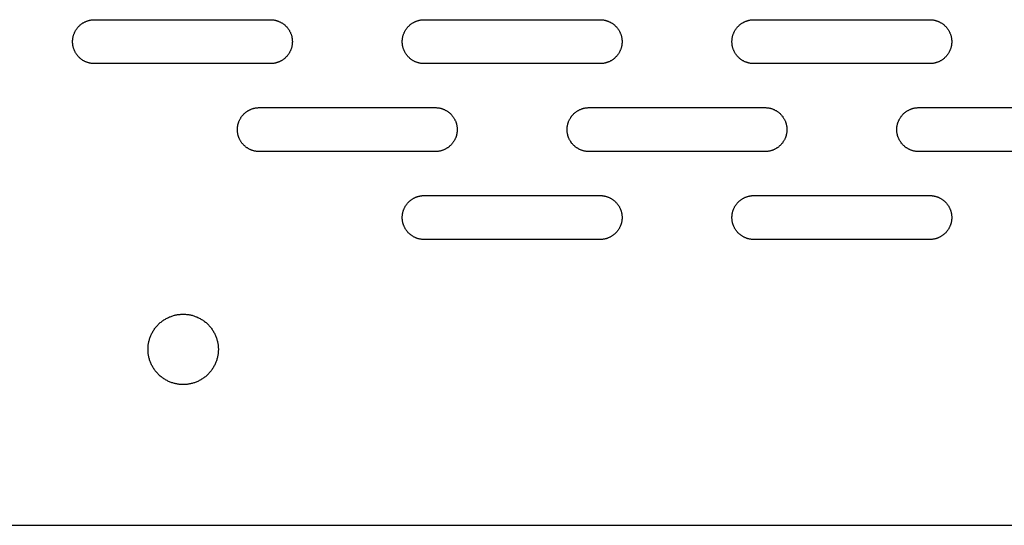
# Model space of a CAD drawing. Units: millimetres. Extents: x -1500 to 25268, y -2790 to 3290.
# Drawn here: x 4130 to 4354, y 0 to 115 of the extents above; entities that cross this region are included whole.
import ezdxf

# ---------------------------------------------------------------- set-up
doc = ezdxf.new("R2010")
doc.units = ezdxf.units.MM
doc.layers.add('FIT2050EZ', color=30, linetype='Continuous', true_color=0xff7f00)

msp = doc.modelspace()

# ---------------------------------------------------------------- linework, layer by layer
at = {"layer": 'FIT2050EZ', "color": 30, "lineweight": -3, "true_color": 0xff7f00}
for points in [[(4146.6, 105), (4146.49, 105), (4146.37, 105), (4146.26, 105.01), (4146.15, 105.02), (4146.03, 105.03), (4145.92, 105.05), (4145.8, 105.06), (4145.69, 105.08), (4145.57, 105.11), (4145.45, 105.13), (4145.34, 105.16), (4145.22, 105.19), (4145.1, 105.23), (4144.99, 105.27), (4144.87, 105.31), (4144.76, 105.35), (4144.64, 105.4), (4144.53, 105.45), (4144.41, 105.5), (4144.3, 105.56), (4144.19, 105.62), (4144.08, 105.68), (4143.97, 105.75), (4143.86, 105.82), (4143.75, 105.89), (4143.65, 105.96), (4143.55, 106.04), (4143.45, 106.12), (4143.35, 106.2), (4143.25, 106.29), (4143.15, 106.37), (4143.06, 106.46), (4142.97, 106.56), (4142.88, 106.65), (4142.8, 106.75), (4142.71, 106.85), (4142.63, 106.95), (4142.56, 107.05), (4142.48, 107.16), (4142.41, 107.26), (4142.34, 107.37), (4142.28, 107.48), (4142.21, 107.59), (4142.16, 107.7), (4142.1, 107.82), (4142.05, 107.93), (4142, 108.04), (4141.95, 108.16), (4141.9, 108.28), (4141.86, 108.39), (4141.82, 108.51), (4141.79, 108.62), (4141.76, 108.74), (4141.73, 108.86), (4141.7, 108.97), (4141.68, 109.09), (4141.66, 109.21), (4141.64, 109.32), (4141.63, 109.44), (4141.62, 109.55), (4141.61, 109.66), (4141.6, 109.78), (4141.6, 109.89), (4141.6, 110), (4141.6, 110.11), (4141.6, 110.22), (4141.61, 110.34), (4141.62, 110.45), (4141.63, 110.56), (4141.64, 110.68), (4141.66, 110.79), (4141.68, 110.91), (4141.7, 111.03), (4141.73, 111.14), (4141.76, 111.26), (4141.79, 111.38), (4141.82, 111.49), (4141.86, 111.61), (4141.9, 111.72), (4141.95, 111.84), (4142, 111.96), (4142.05, 112.07), (4142.1, 112.18), (4142.16, 112.3), (4142.21, 112.41), (4142.28, 112.52), (4142.34, 112.63), (4142.41, 112.74), (4142.48, 112.84), (4142.56, 112.95), (4142.63, 113.05), (4142.71, 113.15), (4142.8, 113.25), (4142.88, 113.35), (4142.97, 113.44), (4143.06, 113.54), (4143.15, 113.63), (4143.25, 113.71), (4143.35, 113.8), (4143.45, 113.88), (4143.55, 113.96), (4143.65, 114.04), (4143.75, 114.11), (4143.86, 114.18), (4143.97, 114.25), (4144.08, 114.32), (4144.19, 114.38), (4144.3, 114.44), (4144.41, 114.5), (4144.53, 114.55), (4144.64, 114.6), (4144.76, 114.65), (4144.87, 114.69), (4144.99, 114.73), (4145.1, 114.77), (4145.22, 114.81), (4145.34, 114.84), (4145.45, 114.87), (4145.57, 114.89), (4145.69, 114.92), (4145.8, 114.94), (4145.92, 114.95), (4146.03, 114.97), (4146.15, 114.98), (4146.26, 114.99), (4146.37, 115), (4146.49, 115), (4146.6, 115)], [(4146.6, 115), (4186.6, 115)], [(4186.6, 115), (4186.71, 115), (4186.82, 115), (4186.93, 114.99), (4187.05, 114.98), (4187.16, 114.97), (4187.28, 114.95), (4187.39, 114.94), (4187.51, 114.92), (4187.62, 114.89), (4187.74, 114.87), (4187.86, 114.84), (4187.97, 114.81), (4188.09, 114.77), (4188.21, 114.73), (4188.32, 114.69), (4188.44, 114.65), (4188.55, 114.6), (4188.67, 114.55), (4188.78, 114.5), (4188.89, 114.44), (4189, 114.38), (4189.12, 114.32), (4189.22, 114.25), (4189.33, 114.18), (4189.44, 114.11), (4189.54, 114.04), (4189.65, 113.96), (4189.75, 113.88), (4189.85, 113.8), (4189.94, 113.71), (4190.04, 113.63), (4190.13, 113.54), (4190.22, 113.44), (4190.31, 113.35), (4190.4, 113.25), (4190.48, 113.15), (4190.56, 113.05), (4190.64, 112.95), (4190.71, 112.84), (4190.78, 112.74), (4190.85, 112.63), (4190.92, 112.52), (4190.98, 112.41), (4191.04, 112.3), (4191.09, 112.18), (4191.15, 112.07), (4191.2, 111.96), (4191.25, 111.84), (4191.29, 111.72), (4191.33, 111.61), (4191.37, 111.49), (4191.4, 111.38), (4191.44, 111.26), (4191.46, 111.14), (4191.49, 111.03), (4191.51, 110.91), (4191.53, 110.79), (4191.55, 110.68), (4191.56, 110.56), (4191.58, 110.45), (4191.59, 110.34), (4191.59, 110.22), (4191.6, 110.11), (4191.6, 110), (4191.6, 109.89), (4191.59, 109.78), (4191.59, 109.66), (4191.58, 109.55), (4191.56, 109.44), (4191.55, 109.32), (4191.53, 109.21), (4191.51, 109.09), (4191.49, 108.97), (4191.46, 108.86), (4191.44, 108.74), (4191.4, 108.62), (4191.37, 108.51), (4191.33, 108.39), (4191.29, 108.28), (4191.25, 108.16), (4191.2, 108.04), (4191.15, 107.93), (4191.09, 107.82), (4191.04, 107.7), (4190.98, 107.59), (4190.92, 107.48), (4190.85, 107.37), (4190.78, 107.26), (4190.71, 107.16), (4190.64, 107.05), (4190.56, 106.95), (4190.48, 106.85), (4190.4, 106.75), (4190.31, 106.65), (4190.22, 106.56), (4190.13, 106.46), (4190.04, 106.37), (4189.94, 106.29), (4189.85, 106.2), (4189.75, 106.12), (4189.65, 106.04), (4189.54, 105.96), (4189.44, 105.89), (4189.33, 105.82), (4189.22, 105.75), (4189.12, 105.68), (4189, 105.62), (4188.89, 105.56), (4188.78, 105.5), (4188.67, 105.45), (4188.55, 105.4), (4188.44, 105.35), (4188.32, 105.31), (4188.21, 105.27), (4188.09, 105.23), (4187.97, 105.19), (4187.86, 105.16), (4187.74, 105.13), (4187.62, 105.11), (4187.51, 105.08), (4187.39, 105.06), (4187.28, 105.05), (4187.16, 105.03), (4187.05, 105.02), (4186.93, 105.01), (4186.82, 105), (4186.71, 105), (4186.6, 105)], [(4221.6, 105), (4221.49, 105), (4221.37, 105), (4221.26, 105.01), (4221.15, 105.02), (4221.03, 105.03), (4220.92, 105.05), (4220.8, 105.06), (4220.69, 105.08), (4220.57, 105.11), (4220.45, 105.13), (4220.34, 105.16), (4220.22, 105.19), (4220.1, 105.23), (4219.99, 105.27), (4219.87, 105.31), (4219.76, 105.35), (4219.64, 105.4), (4219.53, 105.45), (4219.41, 105.5), (4219.3, 105.56), (4219.19, 105.62), (4219.08, 105.68), (4218.97, 105.75), (4218.86, 105.82), (4218.75, 105.89), (4218.65, 105.96), (4218.55, 106.04), (4218.45, 106.12), (4218.35, 106.2), (4218.25, 106.29), (4218.15, 106.37), (4218.06, 106.46), (4217.97, 106.56), (4217.88, 106.65), (4217.8, 106.75), (4217.71, 106.85), (4217.63, 106.95), (4217.56, 107.05), (4217.48, 107.16), (4217.41, 107.26), (4217.34, 107.37), (4217.28, 107.48), (4217.21, 107.59), (4217.16, 107.7), (4217.1, 107.82), (4217.05, 107.93), (4217, 108.04), (4216.95, 108.16), (4216.9, 108.28), (4216.86, 108.39), (4216.82, 108.51), (4216.79, 108.62), (4216.76, 108.74), (4216.73, 108.86), (4216.7, 108.97), (4216.68, 109.09), (4216.66, 109.21), (4216.64, 109.32), (4216.63, 109.44), (4216.62, 109.55), (4216.61, 109.66), (4216.6, 109.78), (4216.6, 109.89), (4216.6, 110), (4216.6, 110.11), (4216.6, 110.22), (4216.61, 110.34), (4216.62, 110.45), (4216.63, 110.56), (4216.64, 110.68), (4216.66, 110.79), (4216.68, 110.91), (4216.7, 111.03), (4216.73, 111.14), (4216.76, 111.26), (4216.79, 111.38), (4216.82, 111.49), (4216.86, 111.61), (4216.9, 111.72), (4216.95, 111.84), (4217, 111.96), (4217.05, 112.07), (4217.1, 112.18), (4217.16, 112.3), (4217.21, 112.41), (4217.28, 112.52), (4217.34, 112.63), (4217.41, 112.74), (4217.48, 112.84), (4217.56, 112.95), (4217.63, 113.05), (4217.71, 113.15), (4217.8, 113.25), (4217.88, 113.35), (4217.97, 113.44), (4218.06, 113.54), (4218.15, 113.63), (4218.25, 113.71), (4218.35, 113.8), (4218.45, 113.88), (4218.55, 113.96), (4218.65, 114.04), (4218.75, 114.11), (4218.86, 114.18), (4218.97, 114.25), (4219.08, 114.32), (4219.19, 114.38), (4219.3, 114.44), (4219.41, 114.5), (4219.53, 114.55), (4219.64, 114.6), (4219.76, 114.65), (4219.87, 114.69), (4219.99, 114.73), (4220.1, 114.77), (4220.22, 114.81), (4220.34, 114.84), (4220.45, 114.87), (4220.57, 114.89), (4220.69, 114.92), (4220.8, 114.94), (4220.92, 114.95), (4221.03, 114.97), (4221.15, 114.98), (4221.26, 114.99), (4221.37, 115), (4221.49, 115), (4221.6, 115)], [(4221.6, 115), (4261.6, 115)], [(4261.6, 115), (4261.71, 115), (4261.82, 115), (4261.93, 114.99), (4262.05, 114.98), (4262.16, 114.97), (4262.28, 114.95), (4262.39, 114.94), (4262.51, 114.92), (4262.62, 114.89), (4262.74, 114.87), (4262.86, 114.84), (4262.97, 114.81), (4263.09, 114.77), (4263.21, 114.73), (4263.32, 114.69), (4263.44, 114.65), (4263.55, 114.6), (4263.67, 114.55), (4263.78, 114.5), (4263.89, 114.44), (4264, 114.38), (4264.12, 114.32), (4264.22, 114.25), (4264.33, 114.18), (4264.44, 114.11), (4264.54, 114.04), (4264.65, 113.96), (4264.75, 113.88), (4264.85, 113.8), (4264.94, 113.71), (4265.04, 113.63), (4265.13, 113.54), (4265.22, 113.44), (4265.31, 113.35), (4265.4, 113.25), (4265.48, 113.15), (4265.56, 113.05), (4265.64, 112.95), (4265.71, 112.84), (4265.78, 112.74), (4265.85, 112.63), (4265.92, 112.52), (4265.98, 112.41), (4266.04, 112.3), (4266.09, 112.18), (4266.15, 112.07), (4266.2, 111.96), (4266.25, 111.84), (4266.29, 111.72), (4266.33, 111.61), (4266.37, 111.49), (4266.4, 111.38), (4266.44, 111.26), (4266.46, 111.14), (4266.49, 111.03), (4266.51, 110.91), (4266.53, 110.79), (4266.55, 110.68), (4266.56, 110.56), (4266.58, 110.45), (4266.59, 110.34), (4266.59, 110.22), (4266.6, 110.11), (4266.6, 110), (4266.6, 109.89), (4266.59, 109.78), (4266.59, 109.66), (4266.58, 109.55), (4266.56, 109.44), (4266.55, 109.32), (4266.53, 109.21), (4266.51, 109.09), (4266.49, 108.97), (4266.46, 108.86), (4266.44, 108.74), (4266.4, 108.62), (4266.37, 108.51), (4266.33, 108.39), (4266.29, 108.28), (4266.25, 108.16), (4266.2, 108.04), (4266.15, 107.93), (4266.09, 107.82), (4266.04, 107.7), (4265.98, 107.59), (4265.92, 107.48), (4265.85, 107.37), (4265.78, 107.26), (4265.71, 107.16), (4265.64, 107.05), (4265.56, 106.95), (4265.48, 106.85), (4265.4, 106.75), (4265.31, 106.65), (4265.22, 106.56), (4265.13, 106.46), (4265.04, 106.37), (4264.94, 106.29), (4264.85, 106.2), (4264.75, 106.12), (4264.65, 106.04), (4264.54, 105.96), (4264.44, 105.89), (4264.33, 105.82), (4264.22, 105.75), (4264.12, 105.68), (4264, 105.62), (4263.89, 105.56), (4263.78, 105.5), (4263.67, 105.45), (4263.55, 105.4), (4263.44, 105.35), (4263.32, 105.31), (4263.21, 105.27), (4263.09, 105.23), (4262.97, 105.19), (4262.86, 105.16), (4262.74, 105.13), (4262.62, 105.11), (4262.51, 105.08), (4262.39, 105.06), (4262.28, 105.05), (4262.16, 105.03), (4262.05, 105.02), (4261.93, 105.01), (4261.82, 105), (4261.71, 105), (4261.6, 105)], [(4296.6, 105), (4296.49, 105), (4296.37, 105), (4296.26, 105.01), (4296.15, 105.02), (4296.03, 105.03), (4295.92, 105.05), (4295.8, 105.06), (4295.69, 105.08), (4295.57, 105.11), (4295.45, 105.13), (4295.34, 105.16), (4295.22, 105.19), (4295.1, 105.23), (4294.99, 105.27), (4294.87, 105.31), (4294.76, 105.35), (4294.64, 105.4), (4294.53, 105.45), (4294.41, 105.5), (4294.3, 105.56), (4294.19, 105.62), (4294.08, 105.68), (4293.97, 105.75), (4293.86, 105.82), (4293.75, 105.89), (4293.65, 105.96), (4293.55, 106.04), (4293.45, 106.12), (4293.35, 106.2), (4293.25, 106.29), (4293.15, 106.37), (4293.06, 106.46), (4292.97, 106.56), (4292.88, 106.65), (4292.8, 106.75), (4292.71, 106.85), (4292.63, 106.95), (4292.56, 107.05), (4292.48, 107.16), (4292.41, 107.26), (4292.34, 107.37), (4292.28, 107.48), (4292.21, 107.59), (4292.16, 107.7), (4292.1, 107.82), (4292.05, 107.93), (4292, 108.04), (4291.95, 108.16), (4291.9, 108.28), (4291.86, 108.39), (4291.82, 108.51), (4291.79, 108.62), (4291.76, 108.74), (4291.73, 108.86), (4291.7, 108.97), (4291.68, 109.09), (4291.66, 109.21), (4291.64, 109.32), (4291.63, 109.44), (4291.62, 109.55), (4291.61, 109.66), (4291.6, 109.78), (4291.6, 109.89), (4291.6, 110), (4291.6, 110.11), (4291.6, 110.22), (4291.61, 110.34), (4291.62, 110.45), (4291.63, 110.56), (4291.64, 110.68), (4291.66, 110.79), (4291.68, 110.91), (4291.7, 111.03), (4291.73, 111.14), (4291.76, 111.26), (4291.79, 111.38), (4291.82, 111.49), (4291.86, 111.61), (4291.9, 111.72), (4291.95, 111.84), (4292, 111.96), (4292.05, 112.07), (4292.1, 112.18), (4292.16, 112.3), (4292.21, 112.41), (4292.28, 112.52), (4292.34, 112.63), (4292.41, 112.74), (4292.48, 112.84), (4292.56, 112.95), (4292.63, 113.05), (4292.71, 113.15), (4292.8, 113.25), (4292.88, 113.35), (4292.97, 113.44), (4293.06, 113.54), (4293.15, 113.63), (4293.25, 113.71), (4293.35, 113.8), (4293.45, 113.88), (4293.55, 113.96), (4293.65, 114.04), (4293.75, 114.11), (4293.86, 114.18), (4293.97, 114.25), (4294.08, 114.32), (4294.19, 114.38), (4294.3, 114.44), (4294.41, 114.5), (4294.53, 114.55), (4294.64, 114.6), (4294.76, 114.65), (4294.87, 114.69), (4294.99, 114.73), (4295.1, 114.77), (4295.22, 114.81), (4295.34, 114.84), (4295.45, 114.87), (4295.57, 114.89), (4295.69, 114.92), (4295.8, 114.94), (4295.92, 114.95), (4296.03, 114.97), (4296.15, 114.98), (4296.26, 114.99), (4296.37, 115), (4296.49, 115), (4296.6, 115)], [(4296.6, 115), (4336.6, 115)], [(4336.6, 115), (4336.71, 115), (4336.82, 115), (4336.93, 114.99), (4337.05, 114.98), (4337.16, 114.97), (4337.28, 114.95), (4337.39, 114.94), (4337.51, 114.92), (4337.62, 114.89), (4337.74, 114.87), (4337.86, 114.84), (4337.97, 114.81), (4338.09, 114.77), (4338.21, 114.73), (4338.32, 114.69), (4338.44, 114.65), (4338.55, 114.6), (4338.67, 114.55), (4338.78, 114.5), (4338.89, 114.44), (4339, 114.38), (4339.12, 114.32), (4339.22, 114.25), (4339.33, 114.18), (4339.44, 114.11), (4339.54, 114.04), (4339.65, 113.96), (4339.75, 113.88), (4339.85, 113.8), (4339.94, 113.71), (4340.04, 113.63), (4340.13, 113.54), (4340.22, 113.44), (4340.31, 113.35), (4340.4, 113.25), (4340.48, 113.15), (4340.56, 113.05), (4340.64, 112.95), (4340.71, 112.84), (4340.78, 112.74), (4340.85, 112.63), (4340.92, 112.52), (4340.98, 112.41), (4341.04, 112.3), (4341.09, 112.18), (4341.15, 112.07), (4341.2, 111.96), (4341.25, 111.84), (4341.29, 111.72), (4341.33, 111.61), (4341.37, 111.49), (4341.4, 111.38), (4341.44, 111.26), (4341.46, 111.14), (4341.49, 111.03), (4341.51, 110.91), (4341.53, 110.79), (4341.55, 110.68), (4341.56, 110.56), (4341.58, 110.45), (4341.59, 110.34), (4341.59, 110.22), (4341.6, 110.11), (4341.6, 110), (4341.6, 109.89), (4341.59, 109.78), (4341.59, 109.66), (4341.58, 109.55), (4341.56, 109.44), (4341.55, 109.32), (4341.53, 109.21), (4341.51, 109.09), (4341.49, 108.97), (4341.46, 108.86), (4341.44, 108.74), (4341.4, 108.62), (4341.37, 108.51), (4341.33, 108.39), (4341.29, 108.28), (4341.25, 108.16), (4341.2, 108.04), (4341.15, 107.93), (4341.09, 107.82), (4341.04, 107.7), (4340.98, 107.59), (4340.92, 107.48), (4340.85, 107.37), (4340.78, 107.26), (4340.71, 107.16), (4340.64, 107.05), (4340.56, 106.95), (4340.48, 106.85), (4340.4, 106.75), (4340.31, 106.65), (4340.22, 106.56), (4340.13, 106.46), (4340.04, 106.37), (4339.94, 106.29), (4339.85, 106.2), (4339.75, 106.12), (4339.65, 106.04), (4339.54, 105.96), (4339.44, 105.89), (4339.33, 105.82), (4339.22, 105.75), (4339.12, 105.68), (4339, 105.62), (4338.89, 105.56), (4338.78, 105.5), (4338.67, 105.45), (4338.55, 105.4), (4338.44, 105.35), (4338.32, 105.31), (4338.21, 105.27), (4338.09, 105.23), (4337.97, 105.19), (4337.86, 105.16), (4337.74, 105.13), (4337.62, 105.11), (4337.51, 105.08), (4337.39, 105.06), (4337.28, 105.05), (4337.16, 105.03), (4337.05, 105.02), (4336.93, 105.01), (4336.82, 105), (4336.71, 105), (4336.6, 105)], [(4186.6, 105), (4146.6, 105)], [(4261.6, 105), (4221.6, 105)], [(4336.6, 105), (4296.6, 105)], [(4184.1, 85), (4183.99, 85), (4183.87, 85), (4183.76, 85.01), (4183.65, 85.02), (4183.53, 85.03), (4183.42, 85.05), (4183.3, 85.06), (4183.19, 85.08), (4183.07, 85.11), (4182.95, 85.13), (4182.84, 85.16), (4182.72, 85.19), (4182.6, 85.23), (4182.49, 85.27), (4182.37, 85.31), (4182.26, 85.35), (4182.14, 85.4), (4182.03, 85.45), (4181.91, 85.5), (4181.8, 85.56), (4181.69, 85.62), (4181.58, 85.68), (4181.47, 85.75), (4181.36, 85.82), (4181.25, 85.89), (4181.15, 85.96), (4181.05, 86.04), (4180.95, 86.12), (4180.85, 86.2), (4180.75, 86.29), (4180.65, 86.37), (4180.56, 86.46), (4180.47, 86.56), (4180.38, 86.65), (4180.3, 86.75), (4180.21, 86.85), (4180.13, 86.95), (4180.06, 87.05), (4179.98, 87.16), (4179.91, 87.26), (4179.84, 87.37), (4179.78, 87.48), (4179.71, 87.59), (4179.66, 87.7), (4179.6, 87.82), (4179.55, 87.93), (4179.5, 88.04), (4179.45, 88.16), (4179.4, 88.28), (4179.36, 88.39), (4179.32, 88.51), (4179.29, 88.62), (4179.26, 88.74), (4179.23, 88.86), (4179.2, 88.97), (4179.18, 89.09), (4179.16, 89.21), (4179.14, 89.32), (4179.13, 89.44), (4179.12, 89.55), (4179.11, 89.66), (4179.1, 89.78), (4179.1, 89.89), (4179.1, 90), (4179.1, 90.11), (4179.1, 90.22), (4179.11, 90.34), (4179.12, 90.45), (4179.13, 90.56), (4179.14, 90.68), (4179.16, 90.79), (4179.18, 90.91), (4179.2, 91.03), (4179.23, 91.14), (4179.26, 91.26), (4179.29, 91.38), (4179.32, 91.49), (4179.36, 91.61), (4179.4, 91.72), (4179.45, 91.84), (4179.5, 91.96), (4179.55, 92.07), (4179.6, 92.18), (4179.66, 92.3), (4179.71, 92.41), (4179.78, 92.52), (4179.84, 92.63), (4179.91, 92.74), (4179.98, 92.84), (4180.06, 92.95), (4180.13, 93.05), (4180.21, 93.15), (4180.3, 93.25), (4180.38, 93.35), (4180.47, 93.44), (4180.56, 93.54), (4180.65, 93.63), (4180.75, 93.71), (4180.85, 93.8), (4180.95, 93.88), (4181.05, 93.96), (4181.15, 94.04), (4181.25, 94.11), (4181.36, 94.18), (4181.47, 94.25), (4181.58, 94.32), (4181.69, 94.38), (4181.8, 94.44), (4181.91, 94.5), (4182.03, 94.55), (4182.14, 94.6), (4182.26, 94.65), (4182.37, 94.69), (4182.49, 94.73), (4182.6, 94.77), (4182.72, 94.81), (4182.84, 94.84), (4182.95, 94.87), (4183.07, 94.89), (4183.19, 94.92), (4183.3, 94.94), (4183.42, 94.95), (4183.53, 94.97), (4183.65, 94.98), (4183.76, 94.99), (4183.87, 95), (4183.99, 95), (4184.1, 95)], [(4184.1, 95), (4224.1, 95)], [(4224.1, 95), (4224.21, 95), (4224.32, 95), (4224.43, 94.99), (4224.55, 94.98), (4224.66, 94.97), (4224.78, 94.95), (4224.89, 94.94), (4225.01, 94.92), (4225.12, 94.89), (4225.24, 94.87), (4225.36, 94.84), (4225.47, 94.81), (4225.59, 94.77), (4225.71, 94.73), (4225.82, 94.69), (4225.94, 94.65), (4226.05, 94.6), (4226.17, 94.55), (4226.28, 94.5), (4226.39, 94.44), (4226.5, 94.38), (4226.62, 94.32), (4226.72, 94.25), (4226.83, 94.18), (4226.94, 94.11), (4227.04, 94.04), (4227.15, 93.96), (4227.25, 93.88), (4227.35, 93.8), (4227.44, 93.71), (4227.54, 93.63), (4227.63, 93.54), (4227.72, 93.44), (4227.81, 93.35), (4227.9, 93.25), (4227.98, 93.15), (4228.06, 93.05), (4228.14, 92.95), (4228.21, 92.84), (4228.28, 92.74), (4228.35, 92.63), (4228.42, 92.52), (4228.48, 92.41), (4228.54, 92.3), (4228.59, 92.18), (4228.65, 92.07), (4228.7, 91.96), (4228.75, 91.84), (4228.79, 91.72), (4228.83, 91.61), (4228.87, 91.49), (4228.9, 91.38), (4228.94, 91.26), (4228.96, 91.14), (4228.99, 91.03), (4229.01, 90.91), (4229.03, 90.79), (4229.05, 90.68), (4229.06, 90.56), (4229.08, 90.45), (4229.09, 90.34), (4229.09, 90.22), (4229.1, 90.11), (4229.1, 90), (4229.1, 89.89), (4229.09, 89.78), (4229.09, 89.66), (4229.08, 89.55), (4229.06, 89.44), (4229.05, 89.32), (4229.03, 89.21), (4229.01, 89.09), (4228.99, 88.97), (4228.96, 88.86), (4228.94, 88.74), (4228.9, 88.62), (4228.87, 88.51), (4228.83, 88.39), (4228.79, 88.28), (4228.75, 88.16), (4228.7, 88.04), (4228.65, 87.93), (4228.59, 87.82), (4228.54, 87.7), (4228.48, 87.59), (4228.42, 87.48), (4228.35, 87.37), (4228.28, 87.26), (4228.21, 87.16), (4228.14, 87.05), (4228.06, 86.95), (4227.98, 86.85), (4227.9, 86.75), (4227.81, 86.65), (4227.72, 86.56), (4227.63, 86.46), (4227.54, 86.37), (4227.44, 86.29), (4227.35, 86.2), (4227.25, 86.12), (4227.15, 86.04), (4227.04, 85.96), (4226.94, 85.89), (4226.83, 85.82), (4226.72, 85.75), (4226.62, 85.68), (4226.5, 85.62), (4226.39, 85.56), (4226.28, 85.5), (4226.17, 85.45), (4226.05, 85.4), (4225.94, 85.35), (4225.82, 85.31), (4225.71, 85.27), (4225.59, 85.23), (4225.47, 85.19), (4225.36, 85.16), (4225.24, 85.13), (4225.12, 85.11), (4225.01, 85.08), (4224.89, 85.06), (4224.78, 85.05), (4224.66, 85.03), (4224.55, 85.02), (4224.43, 85.01), (4224.32, 85), (4224.21, 85), (4224.1, 85)], [(4259.1, 85), (4258.99, 85), (4258.87, 85), (4258.76, 85.01), (4258.65, 85.02), (4258.53, 85.03), (4258.42, 85.05), (4258.3, 85.06), (4258.19, 85.08), (4258.07, 85.11), (4257.95, 85.13), (4257.84, 85.16), (4257.72, 85.19), (4257.6, 85.23), (4257.49, 85.27), (4257.37, 85.31), (4257.26, 85.35), (4257.14, 85.4), (4257.03, 85.45), (4256.91, 85.5), (4256.8, 85.56), (4256.69, 85.62), (4256.58, 85.68), (4256.47, 85.75), (4256.36, 85.82), (4256.25, 85.89), (4256.15, 85.96), (4256.05, 86.04), (4255.95, 86.12), (4255.85, 86.2), (4255.75, 86.29), (4255.65, 86.37), (4255.56, 86.46), (4255.47, 86.56), (4255.38, 86.65), (4255.3, 86.75), (4255.21, 86.85), (4255.13, 86.95), (4255.06, 87.05), (4254.98, 87.16), (4254.91, 87.26), (4254.84, 87.37), (4254.78, 87.48), (4254.71, 87.59), (4254.66, 87.7), (4254.6, 87.82), (4254.55, 87.93), (4254.5, 88.04), (4254.45, 88.16), (4254.4, 88.28), (4254.36, 88.39), (4254.32, 88.51), (4254.29, 88.62), (4254.26, 88.74), (4254.23, 88.86), (4254.2, 88.97), (4254.18, 89.09), (4254.16, 89.21), (4254.14, 89.32), (4254.13, 89.44), (4254.12, 89.55), (4254.11, 89.66), (4254.1, 89.78), (4254.1, 89.89), (4254.1, 90), (4254.1, 90.11), (4254.1, 90.22), (4254.11, 90.34), (4254.12, 90.45), (4254.13, 90.56), (4254.14, 90.68), (4254.16, 90.79), (4254.18, 90.91), (4254.2, 91.03), (4254.23, 91.14), (4254.26, 91.26), (4254.29, 91.38), (4254.32, 91.49), (4254.36, 91.61), (4254.4, 91.72), (4254.45, 91.84), (4254.5, 91.96), (4254.55, 92.07), (4254.6, 92.18), (4254.66, 92.3), (4254.71, 92.41), (4254.78, 92.52), (4254.84, 92.63), (4254.91, 92.74), (4254.98, 92.84), (4255.06, 92.95), (4255.13, 93.05), (4255.21, 93.15), (4255.3, 93.25), (4255.38, 93.35), (4255.47, 93.44), (4255.56, 93.54), (4255.65, 93.63), (4255.75, 93.71), (4255.85, 93.8), (4255.95, 93.88), (4256.05, 93.96), (4256.15, 94.04), (4256.25, 94.11), (4256.36, 94.18), (4256.47, 94.25), (4256.58, 94.32), (4256.69, 94.38), (4256.8, 94.44), (4256.91, 94.5), (4257.03, 94.55), (4257.14, 94.6), (4257.26, 94.65), (4257.37, 94.69), (4257.49, 94.73), (4257.6, 94.77), (4257.72, 94.81), (4257.84, 94.84), (4257.95, 94.87), (4258.07, 94.89), (4258.19, 94.92), (4258.3, 94.94), (4258.42, 94.95), (4258.53, 94.97), (4258.65, 94.98), (4258.76, 94.99), (4258.87, 95), (4258.99, 95), (4259.1, 95)], [(4259.1, 95), (4299.1, 95)], [(4299.1, 95), (4299.21, 95), (4299.32, 95), (4299.43, 94.99), (4299.55, 94.98), (4299.66, 94.97), (4299.78, 94.95), (4299.89, 94.94), (4300.01, 94.92), (4300.12, 94.89), (4300.24, 94.87), (4300.36, 94.84), (4300.47, 94.81), (4300.59, 94.77), (4300.71, 94.73), (4300.82, 94.69), (4300.94, 94.65), (4301.05, 94.6), (4301.17, 94.55), (4301.28, 94.5), (4301.39, 94.44), (4301.5, 94.38), (4301.62, 94.32), (4301.72, 94.25), (4301.83, 94.18), (4301.94, 94.11), (4302.04, 94.04), (4302.15, 93.96), (4302.25, 93.88), (4302.35, 93.8), (4302.44, 93.71), (4302.54, 93.63), (4302.63, 93.54), (4302.72, 93.44), (4302.81, 93.35), (4302.9, 93.25), (4302.98, 93.15), (4303.06, 93.05), (4303.14, 92.95), (4303.21, 92.84), (4303.28, 92.74), (4303.35, 92.63), (4303.42, 92.52), (4303.48, 92.41), (4303.54, 92.3), (4303.59, 92.18), (4303.65, 92.07), (4303.7, 91.96), (4303.75, 91.84), (4303.79, 91.72), (4303.83, 91.61), (4303.87, 91.49), (4303.9, 91.38), (4303.94, 91.26), (4303.96, 91.14), (4303.99, 91.03), (4304.01, 90.91), (4304.03, 90.79), (4304.05, 90.68), (4304.06, 90.56), (4304.08, 90.45), (4304.09, 90.34), (4304.09, 90.22), (4304.1, 90.11), (4304.1, 90), (4304.1, 89.89), (4304.09, 89.78), (4304.09, 89.66), (4304.08, 89.55), (4304.06, 89.44), (4304.05, 89.32), (4304.03, 89.21), (4304.01, 89.09), (4303.99, 88.97), (4303.96, 88.86), (4303.94, 88.74), (4303.9, 88.62), (4303.87, 88.51), (4303.83, 88.39), (4303.79, 88.28), (4303.75, 88.16), (4303.7, 88.04), (4303.65, 87.93), (4303.59, 87.82), (4303.54, 87.7), (4303.48, 87.59), (4303.42, 87.48), (4303.35, 87.37), (4303.28, 87.26), (4303.21, 87.16), (4303.14, 87.05), (4303.06, 86.95), (4302.98, 86.85), (4302.9, 86.75), (4302.81, 86.65), (4302.72, 86.56), (4302.63, 86.46), (4302.54, 86.37), (4302.44, 86.29), (4302.35, 86.2), (4302.25, 86.12), (4302.15, 86.04), (4302.04, 85.96), (4301.94, 85.89), (4301.83, 85.82), (4301.72, 85.75), (4301.62, 85.68), (4301.5, 85.62), (4301.39, 85.56), (4301.28, 85.5), (4301.17, 85.45), (4301.05, 85.4), (4300.94, 85.35), (4300.82, 85.31), (4300.71, 85.27), (4300.59, 85.23), (4300.47, 85.19), (4300.36, 85.16), (4300.24, 85.13), (4300.12, 85.11), (4300.01, 85.08), (4299.89, 85.06), (4299.78, 85.05), (4299.66, 85.03), (4299.55, 85.02), (4299.43, 85.01), (4299.32, 85), (4299.21, 85), (4299.1, 85)], [(4334.1, 85), (4333.99, 85), (4333.87, 85), (4333.76, 85.01), (4333.65, 85.02), (4333.53, 85.03), (4333.42, 85.05), (4333.3, 85.06), (4333.19, 85.08), (4333.07, 85.11), (4332.95, 85.13), (4332.84, 85.16), (4332.72, 85.19), (4332.6, 85.23), (4332.49, 85.27), (4332.37, 85.31), (4332.26, 85.35), (4332.14, 85.4), (4332.03, 85.45), (4331.91, 85.5), (4331.8, 85.56), (4331.69, 85.62), (4331.58, 85.68), (4331.47, 85.75), (4331.36, 85.82), (4331.25, 85.89), (4331.15, 85.96), (4331.05, 86.04), (4330.95, 86.12), (4330.85, 86.2), (4330.75, 86.29), (4330.65, 86.37), (4330.56, 86.46), (4330.47, 86.56), (4330.38, 86.65), (4330.3, 86.75), (4330.21, 86.85), (4330.13, 86.95), (4330.06, 87.05), (4329.98, 87.16), (4329.91, 87.26), (4329.84, 87.37), (4329.78, 87.48), (4329.71, 87.59), (4329.66, 87.7), (4329.6, 87.82), (4329.55, 87.93), (4329.5, 88.04), (4329.45, 88.16), (4329.4, 88.28), (4329.36, 88.39), (4329.32, 88.51), (4329.29, 88.62), (4329.26, 88.74), (4329.23, 88.86), (4329.2, 88.97), (4329.18, 89.09), (4329.16, 89.21), (4329.14, 89.32), (4329.13, 89.44), (4329.12, 89.55), (4329.11, 89.66), (4329.1, 89.78), (4329.1, 89.89), (4329.1, 90), (4329.1, 90.11), (4329.1, 90.22), (4329.11, 90.34), (4329.12, 90.45), (4329.13, 90.56), (4329.14, 90.68), (4329.16, 90.79), (4329.18, 90.91), (4329.2, 91.03), (4329.23, 91.14), (4329.26, 91.26), (4329.29, 91.38), (4329.32, 91.49), (4329.36, 91.61), (4329.4, 91.72), (4329.45, 91.84), (4329.5, 91.96), (4329.55, 92.07), (4329.6, 92.18), (4329.66, 92.3), (4329.71, 92.41), (4329.78, 92.52), (4329.84, 92.63), (4329.91, 92.74), (4329.98, 92.84), (4330.06, 92.95), (4330.13, 93.05), (4330.21, 93.15), (4330.3, 93.25), (4330.38, 93.35), (4330.47, 93.44), (4330.56, 93.54), (4330.65, 93.63), (4330.75, 93.71), (4330.85, 93.8), (4330.95, 93.88), (4331.05, 93.96), (4331.15, 94.04), (4331.25, 94.11), (4331.36, 94.18), (4331.47, 94.25), (4331.58, 94.32), (4331.69, 94.38), (4331.8, 94.44), (4331.91, 94.5), (4332.03, 94.55), (4332.14, 94.6), (4332.26, 94.65), (4332.37, 94.69), (4332.49, 94.73), (4332.6, 94.77), (4332.72, 94.81), (4332.84, 94.84), (4332.95, 94.87), (4333.07, 94.89), (4333.19, 94.92), (4333.3, 94.94), (4333.42, 94.95), (4333.53, 94.97), (4333.65, 94.98), (4333.76, 94.99), (4333.87, 95), (4333.99, 95), (4334.1, 95)], [(4334.1, 95), (4374.1, 95)], [(4224.1, 85), (4184.1, 85)], [(4299.1, 85), (4259.1, 85)], [(4374.1, 85), (4334.1, 85)], [(4221.6, 65), (4221.49, 65), (4221.37, 65), (4221.26, 65.01), (4221.15, 65.02), (4221.03, 65.03), (4220.92, 65.05), (4220.8, 65.06), (4220.69, 65.08), (4220.57, 65.11), (4220.45, 65.13), (4220.34, 65.16), (4220.22, 65.19), (4220.1, 65.23), (4219.99, 65.27), (4219.87, 65.31), (4219.76, 65.35), (4219.64, 65.4), (4219.53, 65.45), (4219.41, 65.5), (4219.3, 65.56), (4219.19, 65.62), (4219.08, 65.68), (4218.97, 65.75), (4218.86, 65.82), (4218.75, 65.89), (4218.65, 65.96), (4218.55, 66.04), (4218.45, 66.12), (4218.35, 66.2), (4218.25, 66.29), (4218.15, 66.37), (4218.06, 66.46), (4217.97, 66.56), (4217.88, 66.65), (4217.8, 66.75), (4217.71, 66.85), (4217.63, 66.95), (4217.56, 67.05), (4217.48, 67.16), (4217.41, 67.26), (4217.34, 67.37), (4217.28, 67.48), (4217.21, 67.59), (4217.16, 67.7), (4217.1, 67.82), (4217.05, 67.93), (4217, 68.04), (4216.95, 68.16), (4216.9, 68.28), (4216.86, 68.39), (4216.82, 68.51), (4216.79, 68.62), (4216.76, 68.74), (4216.73, 68.86), (4216.7, 68.97), (4216.68, 69.09), (4216.66, 69.21), (4216.64, 69.32), (4216.63, 69.44), (4216.62, 69.55), (4216.61, 69.66), (4216.6, 69.78), (4216.6, 69.89), (4216.6, 70), (4216.6, 70.11), (4216.6, 70.22), (4216.61, 70.34), (4216.62, 70.45), (4216.63, 70.56), (4216.64, 70.68), (4216.66, 70.79), (4216.68, 70.91), (4216.7, 71.03), (4216.73, 71.14), (4216.76, 71.26), (4216.79, 71.38), (4216.82, 71.49), (4216.86, 71.61), (4216.9, 71.72), (4216.95, 71.84), (4217, 71.96), (4217.05, 72.07), (4217.1, 72.18), (4217.16, 72.3), (4217.21, 72.41), (4217.28, 72.52), (4217.34, 72.63), (4217.41, 72.74), (4217.48, 72.84), (4217.56, 72.95), (4217.63, 73.05), (4217.71, 73.15), (4217.8, 73.25), (4217.88, 73.35), (4217.97, 73.44), (4218.06, 73.54), (4218.15, 73.63), (4218.25, 73.71), (4218.35, 73.8), (4218.45, 73.88), (4218.55, 73.96), (4218.65, 74.04), (4218.75, 74.11), (4218.86, 74.18), (4218.97, 74.25), (4219.08, 74.32), (4219.19, 74.38), (4219.3, 74.44), (4219.41, 74.5), (4219.53, 74.55), (4219.64, 74.6), (4219.76, 74.65), (4219.87, 74.69), (4219.99, 74.73), (4220.1, 74.77), (4220.22, 74.81), (4220.34, 74.84), (4220.45, 74.87), (4220.57, 74.89), (4220.69, 74.92), (4220.8, 74.94), (4220.92, 74.95), (4221.03, 74.97), (4221.15, 74.98), (4221.26, 74.99), (4221.37, 75), (4221.49, 75), (4221.6, 75)], [(4221.6, 75), (4261.6, 75)], [(4261.6, 75), (4261.71, 75), (4261.82, 75), (4261.93, 74.99), (4262.05, 74.98), (4262.16, 74.97), (4262.28, 74.95), (4262.39, 74.94), (4262.51, 74.92), (4262.62, 74.89), (4262.74, 74.87), (4262.86, 74.84), (4262.97, 74.81), (4263.09, 74.77), (4263.21, 74.73), (4263.32, 74.69), (4263.44, 74.65), (4263.55, 74.6), (4263.67, 74.55), (4263.78, 74.5), (4263.89, 74.44), (4264, 74.38), (4264.12, 74.32), (4264.22, 74.25), (4264.33, 74.18), (4264.44, 74.11), (4264.54, 74.04), (4264.65, 73.96), (4264.75, 73.88), (4264.85, 73.8), (4264.94, 73.71), (4265.04, 73.63), (4265.13, 73.54), (4265.22, 73.44), (4265.31, 73.35), (4265.4, 73.25), (4265.48, 73.15), (4265.56, 73.05), (4265.64, 72.95), (4265.71, 72.84), (4265.78, 72.74), (4265.85, 72.63), (4265.92, 72.52), (4265.98, 72.41), (4266.04, 72.3), (4266.09, 72.18), (4266.15, 72.07), (4266.2, 71.96), (4266.25, 71.84), (4266.29, 71.72), (4266.33, 71.61), (4266.37, 71.49), (4266.4, 71.38), (4266.44, 71.26), (4266.46, 71.14), (4266.49, 71.03), (4266.51, 70.91), (4266.53, 70.79), (4266.55, 70.68), (4266.56, 70.56), (4266.58, 70.45), (4266.59, 70.34), (4266.59, 70.22), (4266.6, 70.11), (4266.6, 70), (4266.6, 69.89), (4266.59, 69.78), (4266.59, 69.66), (4266.58, 69.55), (4266.56, 69.44), (4266.55, 69.32), (4266.53, 69.21), (4266.51, 69.09), (4266.49, 68.97), (4266.46, 68.86), (4266.44, 68.74), (4266.4, 68.62), (4266.37, 68.51), (4266.33, 68.39), (4266.29, 68.28), (4266.25, 68.16), (4266.2, 68.04), (4266.15, 67.93), (4266.09, 67.82), (4266.04, 67.7), (4265.98, 67.59), (4265.92, 67.48), (4265.85, 67.37), (4265.78, 67.26), (4265.71, 67.16), (4265.64, 67.05), (4265.56, 66.95), (4265.48, 66.85), (4265.4, 66.75), (4265.31, 66.65), (4265.22, 66.56), (4265.13, 66.46), (4265.04, 66.37), (4264.94, 66.29), (4264.85, 66.2), (4264.75, 66.12), (4264.65, 66.04), (4264.54, 65.96), (4264.44, 65.89), (4264.33, 65.82), (4264.22, 65.75), (4264.12, 65.68), (4264, 65.62), (4263.89, 65.56), (4263.78, 65.5), (4263.67, 65.45), (4263.55, 65.4), (4263.44, 65.35), (4263.32, 65.31), (4263.21, 65.27), (4263.09, 65.23), (4262.97, 65.19), (4262.86, 65.16), (4262.74, 65.13), (4262.62, 65.11), (4262.51, 65.08), (4262.39, 65.06), (4262.28, 65.05), (4262.16, 65.03), (4262.05, 65.02), (4261.93, 65.01), (4261.82, 65), (4261.71, 65), (4261.6, 65)], [(4296.6, 65), (4296.49, 65), (4296.37, 65), (4296.26, 65.01), (4296.15, 65.02), (4296.03, 65.03), (4295.92, 65.05), (4295.8, 65.06), (4295.69, 65.08), (4295.57, 65.11), (4295.45, 65.13), (4295.34, 65.16), (4295.22, 65.19), (4295.1, 65.23), (4294.99, 65.27), (4294.87, 65.31), (4294.76, 65.35), (4294.64, 65.4), (4294.53, 65.45), (4294.41, 65.5), (4294.3, 65.56), (4294.19, 65.62), (4294.08, 65.68), (4293.97, 65.75), (4293.86, 65.82), (4293.75, 65.89), (4293.65, 65.96), (4293.55, 66.04), (4293.45, 66.12), (4293.35, 66.2), (4293.25, 66.29), (4293.15, 66.37), (4293.06, 66.46), (4292.97, 66.56), (4292.88, 66.65), (4292.8, 66.75), (4292.71, 66.85), (4292.63, 66.95), (4292.56, 67.05), (4292.48, 67.16), (4292.41, 67.26), (4292.34, 67.37), (4292.28, 67.48), (4292.21, 67.59), (4292.16, 67.7), (4292.1, 67.82), (4292.05, 67.93), (4292, 68.04), (4291.95, 68.16), (4291.9, 68.28), (4291.86, 68.39), (4291.82, 68.51), (4291.79, 68.62), (4291.76, 68.74), (4291.73, 68.86), (4291.7, 68.97), (4291.68, 69.09), (4291.66, 69.21), (4291.64, 69.32), (4291.63, 69.44), (4291.62, 69.55), (4291.61, 69.66), (4291.6, 69.78), (4291.6, 69.89), (4291.6, 70), (4291.6, 70.11), (4291.6, 70.22), (4291.61, 70.34), (4291.62, 70.45), (4291.63, 70.56), (4291.64, 70.68), (4291.66, 70.79), (4291.68, 70.91), (4291.7, 71.03), (4291.73, 71.14), (4291.76, 71.26), (4291.79, 71.38), (4291.82, 71.49), (4291.86, 71.61), (4291.9, 71.72), (4291.95, 71.84), (4292, 71.96), (4292.05, 72.07), (4292.1, 72.18), (4292.16, 72.3), (4292.21, 72.41), (4292.28, 72.52), (4292.34, 72.63), (4292.41, 72.74), (4292.48, 72.84), (4292.56, 72.95), (4292.63, 73.05), (4292.71, 73.15), (4292.8, 73.25), (4292.88, 73.35), (4292.97, 73.44), (4293.06, 73.54), (4293.15, 73.63), (4293.25, 73.71), (4293.35, 73.8), (4293.45, 73.88), (4293.55, 73.96), (4293.65, 74.04), (4293.75, 74.11), (4293.86, 74.18), (4293.97, 74.25), (4294.08, 74.32), (4294.19, 74.38), (4294.3, 74.44), (4294.41, 74.5), (4294.53, 74.55), (4294.64, 74.6), (4294.76, 74.65), (4294.87, 74.69), (4294.99, 74.73), (4295.1, 74.77), (4295.22, 74.81), (4295.34, 74.84), (4295.45, 74.87), (4295.57, 74.89), (4295.69, 74.92), (4295.8, 74.94), (4295.92, 74.95), (4296.03, 74.97), (4296.15, 74.98), (4296.26, 74.99), (4296.37, 75), (4296.49, 75), (4296.6, 75)], [(4296.6, 75), (4336.6, 75)], [(4336.6, 75), (4336.71, 75), (4336.82, 75), (4336.93, 74.99), (4337.05, 74.98), (4337.16, 74.97), (4337.28, 74.95), (4337.39, 74.94), (4337.51, 74.92), (4337.62, 74.89), (4337.74, 74.87), (4337.86, 74.84), (4337.97, 74.81), (4338.09, 74.77), (4338.21, 74.73), (4338.32, 74.69), (4338.44, 74.65), (4338.55, 74.6), (4338.67, 74.55), (4338.78, 74.5), (4338.89, 74.44), (4339, 74.38), (4339.12, 74.32), (4339.22, 74.25), (4339.33, 74.18), (4339.44, 74.11), (4339.54, 74.04), (4339.65, 73.96), (4339.75, 73.88), (4339.85, 73.8), (4339.94, 73.71), (4340.04, 73.63), (4340.13, 73.54), (4340.22, 73.44), (4340.31, 73.35), (4340.4, 73.25), (4340.48, 73.15), (4340.56, 73.05), (4340.64, 72.95), (4340.71, 72.84), (4340.78, 72.74), (4340.85, 72.63), (4340.92, 72.52), (4340.98, 72.41), (4341.04, 72.3), (4341.09, 72.18), (4341.15, 72.07), (4341.2, 71.96), (4341.25, 71.84), (4341.29, 71.72), (4341.33, 71.61), (4341.37, 71.49), (4341.4, 71.38), (4341.44, 71.26), (4341.46, 71.14), (4341.49, 71.03), (4341.51, 70.91), (4341.53, 70.79), (4341.55, 70.68), (4341.56, 70.56), (4341.58, 70.45), (4341.59, 70.34), (4341.59, 70.22), (4341.6, 70.11), (4341.6, 70), (4341.6, 69.89), (4341.59, 69.78), (4341.59, 69.66), (4341.58, 69.55), (4341.56, 69.44), (4341.55, 69.32), (4341.53, 69.21), (4341.51, 69.09), (4341.49, 68.97), (4341.46, 68.86), (4341.44, 68.74), (4341.4, 68.62), (4341.37, 68.51), (4341.33, 68.39), (4341.29, 68.28), (4341.25, 68.16), (4341.2, 68.04), (4341.15, 67.93), (4341.09, 67.82), (4341.04, 67.7), (4340.98, 67.59), (4340.92, 67.48), (4340.85, 67.37), (4340.78, 67.26), (4340.71, 67.16), (4340.64, 67.05), (4340.56, 66.95), (4340.48, 66.85), (4340.4, 66.75), (4340.31, 66.65), (4340.22, 66.56), (4340.13, 66.46), (4340.04, 66.37), (4339.94, 66.29), (4339.85, 66.2), (4339.75, 66.12), (4339.65, 66.04), (4339.54, 65.96), (4339.44, 65.89), (4339.33, 65.82), (4339.22, 65.75), (4339.12, 65.68), (4339, 65.62), (4338.89, 65.56), (4338.78, 65.5), (4338.67, 65.45), (4338.55, 65.4), (4338.44, 65.35), (4338.32, 65.31), (4338.21, 65.27), (4338.09, 65.23), (4337.97, 65.19), (4337.86, 65.16), (4337.74, 65.13), (4337.62, 65.11), (4337.51, 65.08), (4337.39, 65.06), (4337.28, 65.05), (4337.16, 65.03), (4337.05, 65.02), (4336.93, 65.01), (4336.82, 65), (4336.71, 65), (4336.6, 65)], [(4261.6, 65), (4221.6, 65)], [(4336.6, 65), (4296.6, 65)], [(4086.6, 0), (4585.99, 0)]]:
    msp.add_lwpolyline(points, dxfattribs=at)
msp.add_lwpolyline([(4174.76, 40.01), (4174.76, 39.84), (4174.75, 39.66), (4174.74, 39.48), (4174.73, 39.29), (4174.71, 39.11), (4174.69, 38.93), (4174.66, 38.74), (4174.63, 38.56), (4174.59, 38.37), (4174.55, 38.19), (4174.5, 38), (4174.45, 37.81), (4174.4, 37.63), (4174.33, 37.44), (4174.27, 37.25), (4174.2, 37.07), (4174.12, 36.88), (4174.04, 36.7), (4173.96, 36.52), (4173.87, 36.34), (4173.77, 36.16), (4173.67, 35.98), (4173.57, 35.81), (4173.46, 35.64), (4173.34, 35.47), (4173.22, 35.3), (4173.1, 35.13), (4172.97, 34.97), (4172.84, 34.81), (4172.7, 34.66), (4172.56, 34.5), (4172.42, 34.36), (4172.27, 34.21), (4172.12, 34.07), (4171.96, 33.94), (4171.8, 33.8), (4171.64, 33.67), (4171.48, 33.55), (4171.31, 33.43), (4171.14, 33.32), (4170.96, 33.21), (4170.79, 33.1), (4170.61, 33), (4170.43, 32.91), (4170.25, 32.82), (4170.07, 32.73), (4169.89, 32.65), (4169.7, 32.58), (4169.52, 32.5), (4169.33, 32.44), (4169.15, 32.38), (4168.96, 32.32), (4168.77, 32.27), (4168.59, 32.23), (4168.4, 32.18), (4168.22, 32.15), (4168.03, 32.12), (4167.85, 32.09), (4167.66, 32.06), (4167.48, 32.05), (4167.3, 32.03), (4167.12, 32.02), (4166.94, 32.02), (4166.76, 32.01), (4166.58, 32.02), (4166.4, 32.02), (4166.22, 32.03), (4166.04, 32.05), (4165.86, 32.06), (4165.67, 32.09), (4165.49, 32.12), (4165.3, 32.15), (4165.12, 32.18), (4164.93, 32.23), (4164.75, 32.27), (4164.56, 32.32), (4164.37, 32.38), (4164.19, 32.44), (4164, 32.5), (4163.82, 32.58), (4163.63, 32.65), (4163.45, 32.73), (4163.27, 32.82), (4163.09, 32.91), (4162.91, 33), (4162.73, 33.1), (4162.55, 33.21), (4162.38, 33.32), (4162.21, 33.43), (4162.04, 33.55), (4161.88, 33.67), (4161.72, 33.8), (4161.56, 33.94), (4161.4, 34.07), (4161.25, 34.21), (4161.1, 34.36), (4160.96, 34.5), (4160.82, 34.66), (4160.68, 34.81), (4160.55, 34.97), (4160.42, 35.13), (4160.3, 35.3), (4160.18, 35.47), (4160.06, 35.64), (4159.95, 35.81), (4159.85, 35.98), (4159.75, 36.16), (4159.65, 36.34), (4159.56, 36.52), (4159.48, 36.7), (4159.4, 36.88), (4159.32, 37.07), (4159.25, 37.25), (4159.19, 37.44), (4159.12, 37.63), (4159.07, 37.81), (4159.02, 38), (4158.97, 38.19), (4158.93, 38.37), (4158.89, 38.56), (4158.86, 38.74), (4158.83, 38.93), (4158.81, 39.11), (4158.79, 39.29), (4158.78, 39.48), (4158.77, 39.66), (4158.76, 39.84), (4158.76, 40.01), (4158.76, 40.19), (4158.77, 40.37), (4158.78, 40.55), (4158.79, 40.73), (4158.81, 40.92), (4158.83, 41.1), (4158.86, 41.28), (4158.89, 41.47), (4158.93, 41.66), (4158.97, 41.84), (4159.02, 42.03), (4159.07, 42.21), (4159.12, 42.4), (4159.19, 42.59), (4159.25, 42.77), (4159.32, 42.96), (4159.4, 43.14), (4159.48, 43.33), (4159.56, 43.51), (4159.65, 43.69), (4159.75, 43.87), (4159.85, 44.04), (4159.95, 44.22), (4160.06, 44.39), (4160.18, 44.56), (4160.3, 44.73), (4160.42, 44.89), (4160.55, 45.06), (4160.68, 45.21), (4160.82, 45.37), (4160.96, 45.52), (4161.1, 45.67), (4161.25, 45.81), (4161.4, 45.96), (4161.56, 46.09), (4161.72, 46.22), (4161.88, 46.35), (4162.04, 46.48), (4162.21, 46.6), (4162.38, 46.71), (4162.55, 46.82), (4162.73, 46.92), (4162.91, 47.02), (4163.09, 47.12), (4163.27, 47.21), (4163.45, 47.3), (4163.63, 47.38), (4163.82, 47.45), (4164, 47.52), (4164.19, 47.59), (4164.37, 47.65), (4164.56, 47.7), (4164.75, 47.76), (4164.93, 47.8), (4165.12, 47.84), (4165.3, 47.88), (4165.49, 47.91), (4165.67, 47.94), (4165.86, 47.96), (4166.04, 47.98), (4166.22, 48), (4166.4, 48.01), (4166.58, 48.01), (4166.76, 48.01), (4166.94, 48.01), (4167.12, 48.01), (4167.3, 48), (4167.48, 47.98), (4167.66, 47.96), (4167.85, 47.94), (4168.03, 47.91), (4168.22, 47.88), (4168.4, 47.84), (4168.59, 47.8), (4168.77, 47.76), (4168.96, 47.7), (4169.15, 47.65), (4169.33, 47.59), (4169.52, 47.52), (4169.7, 47.45), (4169.89, 47.38), (4170.07, 47.3), (4170.25, 47.21), (4170.43, 47.12), (4170.61, 47.02), (4170.79, 46.92), (4170.96, 46.82), (4171.14, 46.71), (4171.31, 46.6), (4171.48, 46.48), (4171.64, 46.35), (4171.8, 46.22), (4171.96, 46.09), (4172.12, 45.96), (4172.27, 45.81), (4172.42, 45.67), (4172.56, 45.52), (4172.7, 45.37), (4172.84, 45.21), (4172.97, 45.06), (4173.1, 44.89), (4173.22, 44.73), (4173.34, 44.56), (4173.46, 44.39), (4173.57, 44.22), (4173.67, 44.04), (4173.77, 43.87), (4173.87, 43.69), (4173.96, 43.51), (4174.04, 43.33), (4174.12, 43.14), (4174.2, 42.96), (4174.27, 42.77), (4174.33, 42.59), (4174.4, 42.4), (4174.45, 42.21), (4174.5, 42.03), (4174.55, 41.84), (4174.59, 41.66), (4174.63, 41.47), (4174.66, 41.28), (4174.69, 41.1), (4174.71, 40.92), (4174.73, 40.73), (4174.74, 40.55), (4174.75, 40.37), (4174.76, 40.19)], close=True, dxfattribs=at)

doc.saveas('drawing.dxf')
